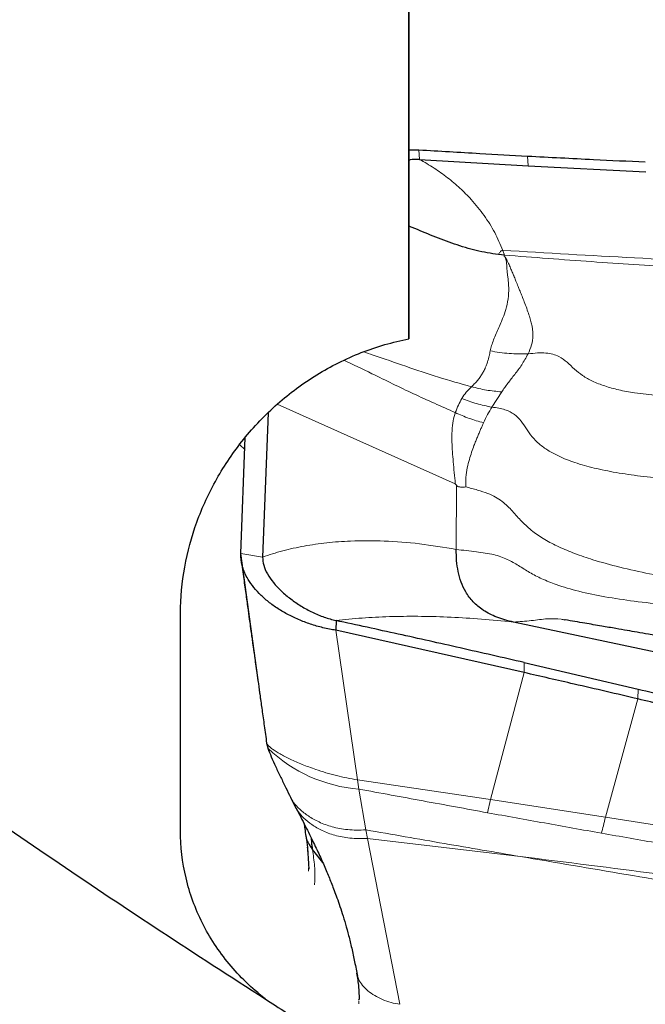
# Model space of a CAD drawing. Units: millimetres. Extents: x 5 to 292, y 5 to 205.
# Drawn here: x 78 to 83, y 158 to 167 of the extents above; entities that cross this region are included whole.
import ezdxf

# ---------------------------------------------------------------- set-up
doc = ezdxf.new("R2010")
doc.units = ezdxf.units.MM

msp = doc.modelspace()

# ---------------------------------------------------------------- linework, layer by layer
at = {"color": 7, "linetype": 'Continuous', "lineweight": 30}
for p, q in [((81.0856, 163.8066), (81.0856, 167.1727)), ((81.0856, 165.5131), (81.176, 165.5149)), ((81.1811, 165.4279), (82.1609, 165.3709)), ((82.1609, 165.3709), (83.2234, 165.3157)), ((81.9471, 164.5633), (81.893, 164.5686)), ((79.8146, 163.1385), (79.7642, 161.8364)), ((79.5676, 161.87), (79.6081, 162.9174)), ((80.4275, 161.2634), (80.4262, 161.1752)), ((83.9399, 160.845), (82.0305, 161.2487)), ((82.4944, 161.2696), (82.4897, 161.2701)), ((82.1258, 160.7931), (80.4262, 161.1752)), ((82.1269, 160.8839), (83.1545, 160.6441)), ((79.8002, 160.1567), (79.8148, 160.1025)), ((80.0168, 159.6663), (80.0681, 159.5667)), ((80.1615, 159.2857), (80.1697, 159.213)), ((80.1684, 159.2238), (80.1692, 159.2108)), ((80.1692, 159.2108), (80.181, 159.0178)), ((80.3068, 159.0777), (80.2274, 159.1808)), ((80.6338, 157.8347), (80.6338, 157.8416))]:
    msp.add_line(p, q, dxfattribs=at)
at = {"color": 7, "linetype": 'Continuous', "lineweight": 0}
for p, q in [((81.176, 165.5149), (81.1811, 165.4279)), ((82.1565, 165.4578), (82.1609, 165.3709)), ((81.9471, 164.5633), (81.932, 164.6068)), ((81.923, 163.3282), (81.8344, 163.1903)), ((79.897, 163.2163), (81.5043, 162.4992)), ((81.5043, 162.4992), (81.5135, 162.4859)), ((81.5122, 161.9059), (81.5135, 162.4859)), ((79.7642, 161.8364), (79.5676, 161.87)), ((79.7983, 160.1767), (79.5676, 161.87)), ((81.9874, 161.2534), (82.0305, 161.2487)), ((80.6203, 159.8249), (80.4262, 161.1752)), ((82.1269, 160.8839), (82.1258, 160.7931)), ((82.1258, 160.7931), (81.8234, 159.6455)), ((83.1537, 160.5548), (83.1545, 160.6441)), ((82.859, 159.4882), (83.1537, 160.5548)), ((79.7983, 160.1717), (79.7983, 160.1767)), ((80.6203, 159.8249), (81.8234, 159.6455)), ((80.6333, 159.741), (80.6203, 159.8249)), ((80.6964, 159.3728), (80.6333, 159.741)), ((81.7961, 159.5273), (81.8234, 159.6455)), ((82.859, 159.4882), (81.8234, 159.6455)), ((83.9, 159.3254), (82.859, 159.4882)), ((80.6964, 159.3728), (80.7106, 159.2953)), ((80.7106, 159.2953), (81.0047, 157.7971)), ((82.0891, 159.1323), (80.7106, 159.2953)), ((80.634, 157.8021), (80.6338, 157.8258))]:
    msp.add_line(p, q, dxfattribs=at)
at = {"color": 7, "linetype": 'Continuous', "lineweight": 30, "flags": 128}
msp.add_lwpolyline([(79.5569, 162.8524), (79.5601, 162.8494), (79.6038, 162.8081)], dxfattribs=at)
at = {"color": 7, "linetype": 'Continuous', "lineweight": 0}
msp.add_arc((80.7372, 161.0748), 1.3378, 226.36801, 265.54625, dxfattribs=at)
at = {"color": 7, "linetype": 'Continuous', "lineweight": 30}
for centre, major_axis, ratio, start_param, end_param in [((81.0914, 168.8426), (-0.0107, 18.825), 0.000477, 1.568646, 1.841609), ((79.0228, 168.8426), (0.0015, 18.825), 0.000068, 4.18497, 4.301904)]:
    msp.add_ellipse(centre, major_axis=major_axis, ratio=ratio, start_param=start_param, end_param=end_param, dxfattribs=at)
for points, knots in [([(81.176, 165.5149), (81.3591, 165.5039), (81.6859, 165.4843), (82.0128, 165.4659), (82.1565, 165.4578)], [0, 0, 0, 0, 0.560412, 1, 1, 1, 1]), ([(81.1811, 165.4279), (81.1512, 165.429), (81.1177, 165.4303), (81.0888, 165.421), (81.0856, 165.4199)], [0, 0, 0, 0, 0.890793, 1, 1, 1, 1]), ([(82.1565, 165.4578), (82.3551, 165.4477), (82.7094, 165.4296), (83.0638, 165.413), (83.2196, 165.4057)], [0, 0, 0, 0, 0.560492, 1, 1, 1, 1]), ([(82.6816, 156.0891), (82.3759, 156.1655), (81.7226, 156.3289), (80.723, 156.6089), (79.6828, 156.9224), (78.6428, 157.2597), (77.6028, 157.6191), (76.5617, 158.0005), (75.5194, 158.4016), (74.4767, 158.821), (73.4339, 159.2591), (72.3918, 159.7154), (71.3336, 160.1981), (70.2585, 160.7079), (69.165, 161.2436), (68.071, 161.7952), (66.9765, 162.3606), (65.9573, 162.8978), (65.0139, 163.4034), (64.1468, 163.8765), (63.2799, 164.3567), (62.7028, 164.6834), (62.4142, 164.8467)], [0, 0, 0, 0, 0.04518, 0.096553, 0.147945, 0.199342, 0.25073, 0.302099, 0.353464, 0.404846, 0.456234, 0.507616, 0.55898, 0.612955, 0.666953, 0.72096, 0.774961, 0.82894, 0.871677, 0.914415, 0.957208, 1, 1, 1, 1]), ([(81.893, 164.5686), (81.8261, 164.5792), (81.6918, 164.6006), (81.4962, 164.6618), (81.304, 164.7341), (81.1683, 164.7915), (81.095, 164.8213), (81.0856, 164.8251)], [0, 0, 0, 0, 0.2382509, 0.4777886, 0.7200901, 0.9642293, 1, 1, 1, 1]), ([(79.0234, 161.3304), (79.0234, 161.4684), (79.0362, 161.609), (79.0857, 161.8841), (79.1224, 162.0195), (79.2191, 162.286), (79.2799, 162.4178), (79.4215, 162.668), (79.5025, 162.7873), (79.6853, 163.0138), (79.7882, 163.1218), (80.009, 163.3169), (80.1271, 163.4049), (80.3796, 163.5605), (80.5156, 163.6287), (80.7947, 163.7375), (80.9381, 163.7789), (81.0856, 163.8066)], [0, 0, 0, 0, 0.125, 0.125, 0.25, 0.25, 0.375, 0.375, 0.5, 0.5, 0.625, 0.625, 0.75, 0.75, 0.875, 0.875, 1, 1, 1, 1]), ([(72.3415, 163.0689), (73.5917, 162.1349), (74.8465, 161.2235), (76.3924, 160.1327), (76.7004, 159.9169), (77.3135, 159.4907), (77.6189, 159.2802), (78.5422, 158.6543), (79.1629, 158.2458), (79.7863, 157.8479)], [0, 0, 0, 0, 0.5, 0.5, 0.625, 0.625, 0.75, 0.75, 1, 1, 1, 1]), ([(80.4262, 161.1752), (80.3869, 161.1824), (80.3092, 161.1965), (80.1958, 161.2298), (80.0877, 161.271), (79.9855, 161.3203), (79.8907, 161.3766), (79.8053, 161.4392), (79.7315, 161.5069), (79.6702, 161.578), (79.6149, 161.6625), (79.5726, 161.7614), (79.5692, 161.8338), (79.5676, 161.87)], [0, 0, 0, 0, 0.086415, 0.170973, 0.255032, 0.339571, 0.424388, 0.509042, 0.593223, 0.676594, 0.758663, 0.879087, 1, 1, 1, 1]), ([(81.5988, 161.5219), (81.5837, 161.5512), (81.5533, 161.6105), (81.529, 161.7039), (81.5144, 161.7997), (81.5129, 161.8714), (81.5122, 161.9059)], [0, 0, 0, 0, 0.253619, 0.512643, 0.765398, 1, 1, 1, 1]), ([(79.5704, 161.8088), (79.5782, 161.7524), (79.5929, 161.6461), (79.6137, 161.496), (79.6319, 161.3652), (79.6465, 161.2593), (79.658, 161.1762), (79.6667, 161.1137), (79.6737, 161.0639), (79.6793, 161.0242), (79.6852, 160.9829), (79.6922, 160.9332), (79.7016, 160.8664), (79.7131, 160.7848), (79.7266, 160.6881), (79.7422, 160.5765), (79.7599, 160.4497), (79.7795, 160.3077), (79.7933, 160.2082), (79.8005, 160.1558)], [0, 0, 0, 0, 0.104149, 0.19618, 0.276013, 0.343586, 0.388789, 0.426106, 0.455538, 0.477097, 0.494866, 0.525022, 0.564555, 0.613482, 0.671822, 0.739604, 0.816862, 0.903643, 1, 1, 1, 1]), ([(79.7642, 161.8364), (79.766, 161.8117), (79.7696, 161.7611), (79.8059, 161.6833), (79.8599, 161.6054), (79.9313, 161.5293), (80.0157, 161.4579), (80.1101, 161.3931), (80.2116, 161.3377), (80.3179, 161.2919), (80.3915, 161.2728), (80.4275, 161.2634)], [0, 0, 0, 0, 0.105151, 0.215149, 0.329564, 0.44683, 0.564832, 0.679294, 0.790491, 0.89732, 1, 1, 1, 1]), ([(82.0305, 161.2487), (82.0036, 161.2549), (81.9518, 161.2667), (81.8776, 161.2924), (81.8123, 161.322), (81.7554, 161.3557), (81.7061, 161.3928), (81.6638, 161.4331), (81.6274, 161.4764), (81.6085, 161.5065), (81.5988, 161.5219)], [0, 0, 0, 0, 0.124094, 0.239341, 0.352392, 0.468359, 0.590368, 0.719768, 0.856594, 1, 1, 1, 1]), ([(82.1269, 160.8839), (81.9342, 160.928), (81.555, 161.0147), (80.9886, 161.1414), (80.6146, 161.2228), (80.4275, 161.2634)], [0, 0, 0, 0, 0.340709, 0.67035, 1, 1, 1, 1]), ([(84.2735, 160.9473), (84.2166, 160.9588), (84.1121, 160.9798), (83.9702, 161.0074), (83.8558, 161.0292), (83.7572, 161.0476), (83.6495, 161.0675), (83.5225, 161.0907), (83.3835, 161.1155), (83.2572, 161.1379), (83.1498, 161.1567), (83.052, 161.1737), (82.9456, 161.1921), (82.8182, 161.2141), (82.6653, 161.2403), (82.5547, 161.2593), (82.4952, 161.2695)], [0, 0, 0, 0, 0.096176, 0.176406, 0.2399, 0.289588, 0.34275, 0.421382, 0.503495, 0.576743, 0.634271, 0.684719, 0.742323, 0.813911, 0.899715, 1, 1, 1, 1]), ([(83.1537, 160.5548), (82.9614, 160.5997), (82.619, 160.6797), (82.2761, 160.7585), (82.1258, 160.7931)], [0, 0, 0, 0, 0.561653, 1, 1, 1, 1]), ([(83.1545, 160.6441), (83.3439, 160.5993), (83.6871, 160.5179), (84.0297, 160.4357), (84.1833, 160.3988)], [0, 0, 0, 0, 0.551807, 1, 1, 1, 1]), ([(84.1824, 160.3073), (83.9907, 160.3538), (83.6481, 160.4369), (83.3048, 160.5188), (83.1537, 160.5548)], [0, 0, 0, 0, 0.559565, 1, 1, 1, 1]), ([(79.8113, 160.1127), (79.8213, 160.0859), (79.8429, 160.0275), (79.8836, 159.9403), (79.9279, 159.8473), (79.9731, 159.7549), (80.0035, 159.6932), (80.0183, 159.6634)], [0, 0, 0, 0, 0.170686, 0.372434, 0.587144, 0.800037, 1, 1, 1, 1]), ([(80.0685, 159.5655), (80.0957, 159.5127), (80.1494, 159.4084), (80.222, 159.2619), (80.2855, 159.1277), (80.3384, 159.0075), (80.3771, 158.9129), (80.4064, 158.837), (80.4305, 158.7723), (80.4567, 158.698), (80.4848, 158.613), (80.5137, 158.5182), (80.5424, 158.414), (80.5701, 158.3002), (80.5963, 158.1779), (80.6119, 158.0943), (80.6199, 158.0513)], [0, 0, 0, 0, 0.091804, 0.181289, 0.261245, 0.33554, 0.404881, 0.441954, 0.484055, 0.534513, 0.593077, 0.659607, 0.732779, 0.814124, 0.904556, 1, 1, 1, 1]), ([(79.7863, 157.8479), (79.6655, 157.9428), (79.5574, 158.0475), (79.3666, 158.2774), (79.2854, 158.4015), (79.1556, 158.6603), (79.1058, 158.797), (79.0394, 159.0795), (79.0232, 159.2227), (79.0232, 159.3679)], [0, 0, 0, 0, 0.25, 0.25, 0.5, 0.5, 0.75, 0.75, 1, 1, 1, 1]), ([(80.1374, 159.4309), (80.1401, 159.4149), (80.1465, 159.3768), (80.1515, 159.3375), (80.1543, 159.3147)], [0, 0, 0, 0, 0.421212, 1, 1, 1, 1]), ([(80.1546, 159.3153), (80.1568, 159.3036), (80.1604, 159.2853), (80.1698, 159.2657), (80.1798, 159.2479), (80.1937, 159.2258), (80.2081, 159.2044), (80.2151, 159.1941)], [0, 0, 0, 0, 0.300165, 0.469555, 0.564996, 0.789493, 1, 1, 1, 1]), ([(80.2022, 159.3007), (80.203, 159.2907), (80.2045, 159.271), (80.2077, 159.236), (80.2126, 159.2082), (80.2151, 159.1941)], [0, 0, 0, 0, 0.332341, 0.659528, 1, 1, 1, 1]), ([(80.6132, 158.0799), (80.6201, 158.0374), (80.6331, 157.9565), (80.6347, 157.8785), (80.6354, 157.8415)], [0, 0, 0, 0, 0.525542, 1, 1, 1, 1]), ([(80.6138, 158.0781), (80.6139, 158.077), (80.614, 158.0683), (80.6182, 158.0595), (80.6218, 158.0519)], [0, 0, 0, 0, 0.133646, 1, 1, 1, 1])]:
    msp.add_open_spline(points, degree=3, knots=knots, dxfattribs=at)
at = {"color": 7, "linetype": 'Continuous', "lineweight": 0}
for points, knots in [([(81.1811, 165.4279), (81.2253, 165.4025), (81.3137, 165.3519), (81.4351, 165.2643), (81.5472, 165.1695), (81.6599, 165.0562), (81.7674, 164.9228), (81.8648, 164.7688), (81.9096, 164.6608), (81.932, 164.6068)], [0, 0, 0, 0, 0.124952, 0.249868, 0.374836, 0.499874, 0.666613, 0.833337, 1, 1, 1, 1]), ([(81.893, 164.5686), (81.8976, 164.5765), (81.9045, 164.5883), (81.9183, 164.6013), (81.9276, 164.605), (81.932, 164.6068)], [0, 0, 0, 0, 0.512281, 0.767648, 1, 1, 1, 1]), ([(81.932, 164.6068), (82.3287, 164.5833), (83.1218, 164.5363), (84.3135, 164.4812), (85.5055, 164.4283), (86.6985, 164.3795), (87.8928, 164.3412), (88.6888, 164.313), (89.0868, 164.2988)], [0, 0, 0, 0, 0.166714, 0.333282, 0.49997, 0.66671, 0.833335, 1, 1, 1, 1]), ([(81.8196, 163.6981), (81.8233, 163.7141), (81.8307, 163.7462), (81.849, 163.7987), (81.8708, 163.8531), (81.8953, 163.9083), (81.9165, 163.9564), (81.9393, 164.0097), (81.9629, 164.0746), (81.9827, 164.1643), (81.9872, 164.2443), (81.985, 164.3023), (81.9822, 164.3357), (81.978, 164.3694), (81.972, 164.4064), (81.9701, 164.4499), (81.9676, 164.4976), (81.9587, 164.5312), (81.9549, 164.5457)], [0, 0, 0, 0, 0.090939, 0.183056, 0.276147, 0.358401, 0.435301, 0.480703, 0.571545, 0.675519, 0.773768, 0.802364, 0.831515, 0.861271, 0.888089, 0.92334, 0.966863, 1, 1, 1, 1]), ([(81.9471, 164.5633), (81.9462, 164.5616), (81.945, 164.5591), (81.945, 164.5556), (81.9456, 164.5533), (81.947, 164.5511), (81.9498, 164.5483), (81.9528, 164.5468), (81.9549, 164.5457)], [0, 0, 0, 0, 0.272223, 0.389689, 0.500922, 0.611993, 0.72902, 1, 1, 1, 1]), ([(81.9471, 164.5633), (82.2099, 164.5432), (82.7259, 164.5037), (83.4883, 164.4547), (84.2273, 164.4109), (84.9479, 164.3698), (85.423, 164.3441), (85.6583, 164.3314)], [0, 0, 0, 0, 0.212772, 0.417844, 0.616339, 0.809969, 1, 1, 1, 1]), ([(81.9549, 164.5457), (81.9615, 164.5345), (81.9769, 164.5084), (81.9937, 164.4682), (82.0103, 164.4274), (82.0244, 164.3941), (82.0383, 164.3616), (82.0536, 164.3247), (82.0696, 164.2849), (82.0862, 164.2436), (82.1033, 164.2014), (82.1232, 164.1514), (82.1446, 164.0952), (82.1649, 164.0391), (82.1816, 163.9874), (82.1931, 163.9427), (82.2006, 163.9034), (82.2046, 163.8687), (82.206, 163.8165), (82.1962, 163.7491), (82.1727, 163.6979), (82.1607, 163.6716)], [0, 0, 0, 0, 0.026104, 0.060943, 0.092116, 0.121591, 0.140891, 0.171628, 0.213532, 0.242638, 0.281094, 0.328711, 0.385343, 0.450942, 0.510369, 0.566225, 0.618691, 0.667871, 0.713821, 0.852806, 1, 1, 1, 1]), ([(81.6498, 163.3748), (81.5503, 163.4028), (81.3514, 163.4586), (81.0558, 163.5588), (80.8308, 163.6386), (80.7033, 163.6806), (80.6744, 163.6902)], [0, 0, 0, 0, 0.303862, 0.607414, 0.910985, 1, 1, 1, 1]), ([(81.6498, 163.3748), (81.6585, 163.3831), (81.6765, 163.4003), (81.7014, 163.4279), (81.7252, 163.4581), (81.746, 163.4894), (81.7614, 163.5173), (81.7731, 163.542), (81.7834, 163.5665), (81.7935, 163.5943), (81.8023, 163.6232), (81.8093, 163.6501), (81.8149, 163.6747), (81.8181, 163.6907), (81.8196, 163.6981)], [0, 0, 0, 0, 0.096849, 0.199825, 0.308795, 0.42358, 0.522547, 0.582137, 0.655638, 0.742818, 0.820406, 0.888913, 0.948739, 1, 1, 1, 1]), ([(82.1607, 163.6716), (82.1036, 163.6711), (81.9894, 163.6703), (81.8762, 163.6889), (81.8196, 163.6981)], [0, 0, 0, 0, 0.5, 1, 1, 1, 1]), ([(82.1607, 163.6716), (82.1422, 163.6376), (82.1058, 163.5705), (82.0413, 163.4863), (81.9782, 163.4081), (81.9412, 163.3545), (81.923, 163.3282)], [0, 0, 0, 0, 0.260836, 0.514379, 0.761026, 1, 1, 1, 1]), ([(82.1607, 163.6716), (82.1892, 163.675), (82.2429, 163.6815), (82.3188, 163.6816), (82.3841, 163.6707), (82.45, 163.6443), (82.5141, 163.597), (82.5793, 163.5329), (82.6539, 163.4724), (82.7464, 163.4215), (82.8561, 163.3785), (82.9833, 163.3439), (83.1429, 163.3146), (83.3383, 163.2942), (83.5722, 163.285), (83.8305, 163.2877), (84.1121, 163.3017), (84.4162, 163.3262), (84.7419, 163.3602), (84.9658, 163.389), (85.0813, 163.4038)], [0, 0, 0, 0, 0.029043, 0.054584, 0.076531, 0.095897, 0.126102, 0.156246, 0.187743, 0.221877, 0.261228, 0.304742, 0.352719, 0.421942, 0.499102, 0.58417, 0.677015, 0.777436, 0.88519, 1, 1, 1, 1]), ([(81.5039, 163.141), (81.3778, 163.1971), (81.1255, 163.3093), (80.7917, 163.4741), (80.5816, 163.574), (80.4969, 163.6143)], [0, 0, 0, 0, 0.3733364, 0.7472427, 1, 1, 1, 1]), ([(81.5625, 163.268), (81.5754, 163.288), (81.6014, 163.3281), (81.6336, 163.3592), (81.6498, 163.3748)], [0, 0, 0, 0, 0.497562, 1, 1, 1, 1]), ([(81.6498, 163.3748), (81.6946, 163.3638), (81.7842, 163.3417), (81.8768, 163.3327), (81.923, 163.3282)], [0, 0, 0, 0, 0.499972, 1, 1, 1, 1]), ([(81.5039, 163.141), (81.5131, 163.1642), (81.5315, 163.2108), (81.5522, 163.2489), (81.5625, 163.268)], [0, 0, 0, 0, 0.499261, 1, 1, 1, 1]), ([(81.8344, 163.1903), (81.788, 163.2001), (81.6951, 163.2195), (81.6067, 163.2519), (81.5625, 163.268)], [0, 0, 0, 0, 0.5, 1, 1, 1, 1]), ([(81.8344, 163.1903), (81.8211, 163.1685), (81.7946, 163.125), (81.7711, 163.0743), (81.7594, 163.0491)], [0, 0, 0, 0, 0.502816, 1, 1, 1, 1]), ([(83.6815, 162.5237), (83.5936, 162.5295), (83.4246, 162.5406), (83.1823, 162.5657), (82.9616, 162.5973), (82.7636, 162.637), (82.589, 162.6856), (82.4494, 162.7399), (82.3417, 162.7978), (82.261, 162.8559), (82.1956, 162.9215), (82.1465, 162.9942), (82.0997, 163.0659), (82.0498, 163.1184), (81.9984, 163.1506), (81.951, 163.1696), (81.8954, 163.1826), (81.8554, 163.1877), (81.8344, 163.1903)], [0, 0, 0, 0, 0.125494, 0.241556, 0.347955, 0.444596, 0.531594, 0.609396, 0.662294, 0.711243, 0.757243, 0.801726, 0.845706, 0.890214, 0.913871, 0.939603, 0.968258, 1, 1, 1, 1]), ([(81.5043, 162.4992), (81.4978, 162.5665), (81.4846, 162.7024), (81.473, 162.8584), (81.4731, 162.9794), (81.4818, 163.0699), (81.4966, 163.1173), (81.5039, 163.141)], [0, 0, 0, 0, 0.2469558, 0.4986768, 0.667251, 0.8342891, 1, 1, 1, 1]), ([(81.7594, 163.0491), (81.7156, 163.0616), (81.6279, 163.0866), (81.5452, 163.1228), (81.5039, 163.141)], [0, 0, 0, 0, 0.4999561, 1, 1, 1, 1]), ([(81.7594, 163.0491), (81.7551, 163.0394), (81.7463, 163.0199), (81.7325, 162.9889), (81.7182, 162.956), (81.7033, 162.9208), (81.688, 162.8832), (81.6703, 162.8378), (81.6509, 162.7837), (81.6303, 162.7174), (81.6103, 162.6433), (81.5976, 162.561), (81.598, 162.4994), (81.5982, 162.4701)], [0, 0, 0, 0, 0.06694, 0.135962, 0.207017, 0.280061, 0.35505, 0.431946, 0.540724, 0.648774, 0.76844, 0.890315, 1, 1, 1, 1]), ([(81.5135, 162.4859), (81.5144, 162.4847), (81.5161, 162.4823), (81.5196, 162.479), (81.5236, 162.4762), (81.5299, 162.4729), (81.5394, 162.4699), (81.5635, 162.4672), (81.5827, 162.4688), (81.5982, 162.4701)], [0, 0, 0, 0, 0.047527, 0.092934, 0.138573, 0.186758, 0.297873, 0.43726, 1, 1, 1, 1]), ([(81.5982, 162.4701), (81.6338, 162.4612), (81.7013, 162.4442), (81.7671, 162.4217), (81.7982, 162.4111)], [0, 0, 0, 0, 0.5268047, 1, 1, 1, 1]), ([(81.7982, 162.4111), (81.8218, 162.4005), (81.8672, 162.3802), (81.9259, 162.3403), (81.9761, 162.297), (82.0352, 162.2363), (82.1028, 162.1544), (82.1692, 162.0973), (82.2029, 162.0684)], [0, 0, 0, 0, 0.141486, 0.271933, 0.395873, 0.516442, 0.754918, 1, 1, 1, 1]), ([(82.2029, 162.0684), (82.2384, 162.0433), (82.3121, 161.9911), (82.4412, 161.9257), (82.5868, 161.8651), (82.7703, 161.8032), (82.9957, 161.7419), (83.2663, 161.6819), (83.4567, 161.6476), (83.5559, 161.6298)], [0, 0, 0, 0, 0.094592, 0.196657, 0.307224, 0.426903, 0.601132, 0.792253, 1, 1, 1, 1]), ([(81.5122, 161.9059), (81.4011, 161.9243), (81.1796, 161.961), (80.8611, 161.9848), (80.5827, 161.9851), (80.3427, 161.9674), (80.1384, 161.9378), (79.9441, 161.8955), (79.8242, 161.8561), (79.7642, 161.8364)], [0, 0, 0, 0, 0.169739, 0.338151, 0.506465, 0.630675, 0.753993, 0.876929, 1, 1, 1, 1]), ([(81.5122, 161.9059), (81.5729, 161.8983), (81.6865, 161.8842), (81.848, 161.8651), (81.9733, 161.8191), (82.0759, 161.7603), (82.1741, 161.6965), (82.2865, 161.6377), (82.4344, 161.579), (82.6245, 161.5236), (82.8609, 161.4746), (83.1256, 161.4354), (83.4196, 161.4042), (83.7418, 161.3796), (84.0909, 161.3598), (84.4634, 161.343), (84.8576, 161.3274), (85.2716, 161.3108), (85.7039, 161.2916), (85.9976, 161.2751), (86.1473, 161.2666)], [0, 0, 0, 0, 0.041218, 0.077116, 0.108273, 0.137423, 0.166221, 0.195948, 0.227427, 0.274106, 0.325253, 0.381142, 0.441833, 0.50864, 0.580186, 0.656231, 0.736511, 0.820753, 0.908675, 1, 1, 1, 1]), ([(80.4275, 161.2634), (80.5049, 161.2716), (80.659, 161.2879), (80.9064, 161.2999), (81.1632, 161.303), (81.4297, 161.2961), (81.7039, 161.2807), (81.893, 161.2624), (81.9874, 161.2534)], [0, 0, 0, 0, 0.169286, 0.337429, 0.504447, 0.670469, 0.835638, 1, 1, 1, 1]), ([(82.0305, 161.2487), (82.0838, 161.2529), (82.1869, 161.261), (82.3354, 161.282), (82.4333, 161.2809), (82.4827, 161.2704), (82.4941, 161.268)], [0, 0, 0, 0, 0.325936, 0.630142, 0.914503, 1, 1, 1, 1]), ([(79.8524, 160.1025), (79.8432, 160.1098), (79.8248, 160.1242), (79.8071, 160.1429), (79.8023, 160.1534), (79.8002, 160.158)], [0, 0, 0, 0, 0.366395, 0.723191, 1, 1, 1, 1]), ([(80.2447, 159.9184), (80.2031, 159.9333), (80.1195, 159.9632), (80.012, 160.0106), (79.9186, 160.0579), (79.8743, 160.0878), (79.8524, 160.1025)], [0, 0, 0, 0, 0.251175, 0.505237, 0.756538, 1, 1, 1, 1]), ([(80.6203, 159.8249), (80.5887, 159.8301), (80.5245, 159.8407), (80.4291, 159.8631), (80.3344, 159.889), (80.2749, 159.9085), (80.2447, 159.9184)], [0, 0, 0, 0, 0.2370837, 0.482543, 0.7371608, 1, 1, 1, 1]), ([(81.7961, 159.5273), (81.6023, 159.5627), (81.2148, 159.6337), (80.8272, 159.7052), (80.6333, 159.741)], [0, 0, 0, 0, 0.499984, 1, 1, 1, 1]), ([(80.0204, 159.6644), (80.0277, 159.6495), (80.0461, 159.6117), (80.1005, 159.5563), (80.1767, 159.496), (80.2733, 159.4407), (80.371, 159.4043), (80.4599, 159.3838), (80.5333, 159.3735), (80.6127, 159.3689), (80.668, 159.3714), (80.6964, 159.3728)], [0, 0, 0, 0, 0.08529, 0.217011, 0.356165, 0.503314, 0.657462, 0.737822, 0.821075, 0.908101, 1, 1, 1, 1]), ([(80.7106, 159.2953), (80.6833, 159.2944), (80.6301, 159.2925), (80.5533, 159.2973), (80.4822, 159.3077), (80.3958, 159.3279), (80.3012, 159.3638), (80.2087, 159.418), (80.1372, 159.4766), (80.0896, 159.5259), (80.075, 159.5577), (80.0704, 159.5676)], [0, 0, 0, 0, 0.094019, 0.183393, 0.269477, 0.35272, 0.512357, 0.66428, 0.806758, 0.939885, 1, 1, 1, 1]), ([(82.8235, 159.3426), (82.6523, 159.3733), (82.3099, 159.4347), (81.9673, 159.4964), (81.7961, 159.5273)], [0, 0, 0, 0, 0.499993, 1, 1, 1, 1]), ([(82.8235, 159.3426), (82.8292, 159.3644), (82.8407, 159.408), (82.8529, 159.4615), (82.859, 159.4882)], [0, 0, 0, 0, 0.5, 1, 1, 1, 1]), ([(80.6964, 159.3728), (80.9329, 159.3315), (81.3971, 159.2504), (81.8614, 159.1712), (82.0891, 159.1323)], [0, 0, 0, 0, 0.509478, 1, 1, 1, 1]), ([(83.8575, 159.1612), (83.6852, 159.1914), (83.3406, 159.2518), (82.9959, 159.3124), (82.8235, 159.3426)], [0, 0, 0, 0, 0.499996, 1, 1, 1, 1]), ([(80.1783, 159.0003), (80.1798, 159.0282), (80.1834, 159.0978), (80.1724, 159.1714), (80.1657, 159.2156)], [0, 0, 0, 0, 0.400027, 1, 1, 1, 1]), ([(80.2151, 159.1941), (80.2153, 159.194), (80.2163, 159.1932), (80.2206, 159.1884), (80.2245, 159.184), (80.2274, 159.1808)], [0, 0, 0, 0, 0.032803, 0.287413, 1, 1, 1, 1]), ([(80.2325, 158.8751), (80.2334, 158.8836), (80.2393, 158.9385), (80.2357, 159.0448), (80.222, 159.1443), (80.2151, 159.1941)], [0, 0, 0, 0, 0.0842221, 0.5422133, 1, 1, 1, 1]), ([(82.0891, 159.1323), (82.5037, 159.0806), (83.336, 158.9767), (84.5866, 158.8072), (85.5793, 158.6669), (86.3145, 158.5598), (86.795, 158.4889), (87.2878, 158.4151), (87.795, 158.3383), (88.3164, 158.2584), (89.168, 158.1264), (90.3309, 157.9425), (91.8076, 157.7037), (93.2861, 157.4602), (94.7878, 157.2086), (95.7948, 157.0351), (96.3025, 156.9476)], [0, 0, 0, 0, 0.086829, 0.17431, 0.262448, 0.295407, 0.328977, 0.363574, 0.399195, 0.435843, 0.473516, 0.578845, 0.681457, 0.785851, 0.89203, 1, 1, 1, 1]), ([(96.0786, 156.7578), (95.9158, 156.7859), (95.5805, 156.8437), (95.0626, 156.9328), (94.5153, 157.0266), (93.9385, 157.1253), (93.3321, 157.2288), (92.6964, 157.3371), (92.1045, 157.4378), (91.5617, 157.53), (91.0733, 157.6128), (90.571, 157.698), (90.0547, 157.7854), (89.5244, 157.8751), (89.0218, 157.96), (88.5537, 158.0391), (87.9281, 158.1447), (87.1081, 158.2831), (86.0871, 158.4554), (85.0631, 158.6281), (84.0476, 158.7997), (83.0568, 158.9677), (82.4079, 159.0781), (82.0891, 159.1323)], [0, 0, 0, 0, 0.034945, 0.071993, 0.111144, 0.152397, 0.195753, 0.241212, 0.288774, 0.322692, 0.357604, 0.393511, 0.430411, 0.468305, 0.507193, 0.538162, 0.568668, 0.641303, 0.713938, 0.787542, 0.860816, 0.931635, 1, 1, 1, 1]), ([(80.6218, 158.0519), (80.6249, 158.0414), (80.6333, 158.0128), (80.6645, 157.9673), (80.7131, 157.9181), (80.7749, 157.8749), (80.8459, 157.8393), (80.9235, 157.8115), (80.9776, 157.8019), (81.0047, 157.7971)], [0, 0, 0, 0, 0.088265, 0.240304, 0.391899, 0.543737, 0.695911, 0.848024, 1, 1, 1, 1])]:
    msp.add_open_spline(points, degree=3, knots=knots, dxfattribs=at)
at = {"color": 7, "linetype": 'Continuous', "lineweight": 30}
msp.add_open_spline([(79.7863, 157.8479), (79.91, 157.7652), (80.0473, 157.6785), (80.1908, 157.5913)], degree=3, dxfattribs=at)

doc.saveas('drawing.dxf')
